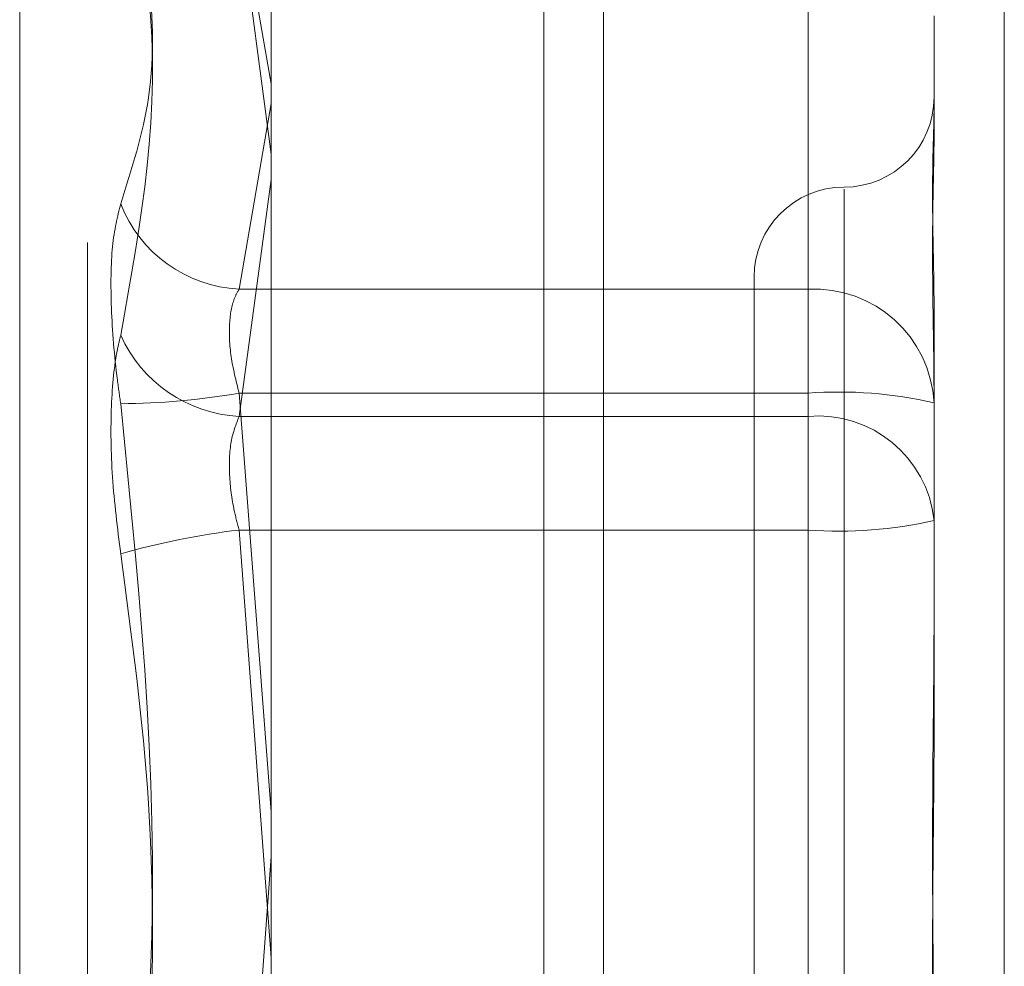
# Model space of a CAD drawing. Units: inches. Extents: x 0 to 23.4, y 0 to 16.5.
# Drawn here: x 11.7 to 11.8, y 6.5 to 6.5 of the extents above; entities that cross this region are included whole.
import ezdxf

# ---------------------------------------------------------------- set-up
doc = ezdxf.new("R2010")
doc.units = ezdxf.units.IN
doc.header["$MEASUREMENT"] = 0
doc.linetypes.add('HIDDEN', pattern=[0.07500000000000001, 0.05, -0.025])

msp = doc.modelspace()

# ---------------------------------------------------------------- linework, layer by layer
at = {"color": 7, "linetype": 'Continuous', "lineweight": 15}
for p, q in [((11.7507384073, 9.9263546017), (11.7507384073, 5.9637046017)), ((11.7726634073, 9.9263546017), (11.7726634073, 5.9637046017)), ((11.7325777292, 9.9071940678), (11.7325777292, 5.9828651356))]:
    msp.add_line(p, q, dxfattribs=at)
at = {"color": 7, "linetype": 'HIDDEN', "lineweight": 0}
for p, q in [((11.7694134073, 5.9637046017), (11.7694134073, 9.9263546017)), ((11.7726634073, 9.9263546017), (11.7726634073, 5.9637046017)), ((11.7474884073, 6.2340921017), (11.7474884073, 9.6559671017)), ((11.7188212034, 6.5643243955), (11.7188212034, 6.431696453)), ((11.7225207807, 6.4344177851), (11.7225207807, 6.5617414183)), ((11.7308186237, 6.5530197152), (11.7325777292, 6.5430897867)), ((11.7619322567, 6.5318723987), (11.7619322567, 6.5530197152)), ((11.7325777292, 6.539256258), (11.7308186237, 6.5524960031)), ((11.7619322567, 6.5524960031), (11.7619322567, 6.5249145099)), ((11.7688220205, 6.5468084115), (11.7688220205, 6.5418850827)), ((11.7325777292, 6.5420235924), (11.7308186237, 6.5318723987)), ((11.7688220205, 6.5418850827), (11.7688220205, 6.5403871353)), ((11.7308186237, 6.5249145099), (11.7325777292, 6.5378656687)), ((11.7639007607, 6.4588234276), (11.7639007607, 6.5373433467)), ((11.7589795008, 6.5325284206), (11.7589795008, 6.4637304494)), ((11.7308186237, 6.5318723987), (11.7619322567, 6.5318723987)), ((11.7619322567, 6.5318723987), (11.7619322567, 6.526184807)), ((11.7688220205, 6.5305844237), (11.7688220205, 6.5256610949)), ((11.7619322567, 6.526184807), (11.7308186237, 6.526184807)), ((11.7308186237, 6.526184807), (11.7325777292, 6.5033037198)), ((11.7619322567, 6.4774559972), (11.7619322567, 6.526184807)), ((11.7688220205, 6.5256610949), (11.7688220205, 6.5143164901)), ((11.7619322567, 6.5249145099), (11.7308186237, 6.5249145099)), ((11.7619322567, 6.5187032062), (11.7619322567, 6.5249145099)), ((11.7308186237, 6.5187032062), (11.7619322567, 6.5187032062)), ((11.7325777292, 6.4953122673), (11.7308186237, 6.5187032062)), ((11.7619322567, 6.5187032062), (11.7619322567, 6.4699743964)), ((11.7688220205, 6.5143164901), (11.7688220205, 6.5078823134)), ((11.7325777292, 6.5008469361), (11.7308186237, 6.4774559972))]:
    msp.add_line(p, q, dxfattribs=at)
at = {"color": 8, "linetype": 'Continuous', "lineweight": 15}
msp.add_line((11.7474884073, 7.8279695974), (11.7474884073, 6.2340921017), dxfattribs=at)
at = {"color": 7, "linetype": 'HIDDEN', "lineweight": 0}
for centre, radius, start, end in [((11.7639007607, 6.5423709403), 0.0049212598425203, 270, 0), ((11.7639007607, 6.5325284206), 0.0049212598425221, 90, 180), ((11.7311790922, 6.5391944756), 0.0073309445664844, 201.2018458312, 267.1815833816), ((11.7622547841, 6.5253033379), 0.0065769737365448, 3.1181652898, 92.8108481544), ((11.7312113926, 6.5324308362), 0.0075265814833006, 204.1650121154, 267.0087042786), ((11.7636447454, 6.5031322214), 0.0231161051585681, 77.0577813216, 94.248481527), ((11.7239811627, 6.5661714298), 0.0405669924780101, 270.5129822713, 279.703372303), ((11.762480902, 6.5185623071), 0.0063758522213197, 5.98331145, 94.9364356302), ((11.7636447454, 6.5417557917), 0.0231161051582914, 265.7515184729, 282.9422186785), ((11.7359495361, 6.4763068581), 0.0427056973758859, 96.900520216, 105.7682882896)]:
    msp.add_arc(centre, radius, start, end, dxfattribs=at)
for points, knots in [([(11.72434436346916, 6.536543205725172), (11.72495479533199, 6.538461318096354), (11.72704008792456, 6.545013770160022), (11.72546111822029, 6.551961947770982), (11.72434436346916, 6.556876171481441)], [0, 0, 0, 0, 0.2927319959829373, 1, 1, 1, 1]), ([(11.72434436346916, 6.555869082067793), (11.72495479533199, 6.553240208525108), (11.72704008792456, 6.544259729524661), (11.72546111822029, 6.535526467039692), (11.72434436346915, 6.529349709913394)], [0, 0, 0, 0, 0.292731995983048, 1, 1, 1, 1]), ([(11.76882202050182, 6.53058442367009), (11.76882201444696, 6.530606525116259), (11.76882149303413, 6.532509784738557), (11.76875216321269, 6.534794651809816), (11.76872776598169, 6.538225530259992), (11.76879337046114, 6.540253616158567), (11.7688218615469, 6.541569070883277), (11.76882201502736, 6.541874199135748), (11.76882202050182, 6.541885082705014)], [0, 0, 0, 0, 0.0044186914454675, 0.3805143314233172, 0.5000020268401363, 0.8761189857768718, 0.9955813085545309, 1, 1, 1, 1]), ([(11.76882202050183, 6.540387135340335), (11.76882201444696, 6.540370760972341), (11.76882149303413, 6.538960687024673), (11.76875216321269, 6.536862150520538), (11.7687277659817, 6.532686856578089), (11.76879337046115, 6.52937331251691), (11.7688218615469, 6.526421898326881), (11.76882201502736, 6.525674841009367), (11.76882202050183, 6.525648194345236)], [0, 0, 0, 0, 0.004418691445445, 0.3805143314233161, 0.5000020268401025, 0.8761189857769889, 0.9955813085545072, 1, 1, 1, 1]), ([(11.72434436346916, 6.536543205725172), (11.7241682295198, 6.535836172236869), (11.72381582803271, 6.534421569012444), (11.72377831335273, 6.530939481244265), (11.72402618571084, 6.527836358014302), (11.7242828826692, 6.526037018297075), (11.72434436346916, 6.525606063267763)], [0, 0, 0, 0, 0.3031799493561429, 0.6065898448026732, 0.9057753889708254, 1, 1, 1, 1]), ([(11.73081862365174, 6.531872398652027), (11.73072523602065, 6.531706833838084), (11.73045774679274, 6.531232608250225), (11.73024576825918, 6.530029374476108), (11.73031582999818, 6.528207664376858), (11.73065113274175, 6.526858662393571), (11.73081862365174, 6.526184806977574)], [0, 0, 0, 0, 0.148879791332205, 0.4264348497929469, 0.7134919090686946, 0.9999999999999999, 0.9999999999999999, 0.9999999999999999, 0.9999999999999999]), ([(11.72434436346915, 6.517405478042335), (11.72416822951979, 6.518813875942868), (11.72381582803271, 6.521631739939874), (11.72377831335272, 6.525579057388104), (11.72402618571084, 6.528056486445247), (11.72428288266919, 6.529099823140137), (11.72434436346915, 6.529349709913394)], [0, 0, 0, 0, 0.3031799493559754, 0.6065898448025313, 0.9057753889706796, 1, 1, 1, 1]), ([(11.72434436346916, 6.478753725357092), (11.72495479533199, 6.483300711270959), (11.72704008792456, 6.498833642335081), (11.7254611182203, 6.514515082431005), (11.72434436346916, 6.525606063267763)], [0, 0, 0, 0, 0.292731995982993, 1, 1, 1, 1]), ([(11.73081862365173, 6.518703206175789), (11.73072523602064, 6.519053281858423), (11.73045774679273, 6.520056000023222), (11.73024576825917, 6.521763940490882), (11.73031582999817, 6.523620389070417), (11.73065113274174, 6.524483411631932), (11.73081862365173, 6.524914509906369)], [0, 0, 0, 0, 0.1488797913321571, 0.4264348497932974, 0.7134919090685811, 1, 1, 1, 1]), ([(11.72434436346915, 6.517405478042335), (11.72495479533199, 6.512858492128468), (11.72704008792456, 6.497325561064345), (11.72546111822029, 6.481644120968419), (11.72434436346915, 6.470553140131662)], [0, 0, 0, 0, 0.2927319959829818, 1, 1, 1, 1]), ([(11.76882202050183, 6.488276890029469), (11.76882201444696, 6.48831536584363), (11.76882149303413, 6.491628699413508), (11.7687521632127, 6.496012102989007), (11.7687277659817, 6.503618275381606), (11.76879337046115, 6.508959905341365), (11.7688218615469, 6.513226774256118), (11.76882201502736, 6.514278959826096), (11.76882202050183, 6.514316490059493)], [0, 0, 0, 0, 0.0044186914456159, 0.3805143314233144, 0.5000020268401172, 0.8761189857770384, 0.9955813085544389, 1, 1, 1, 1]), ([(11.76882202050182, 6.507882313369959), (11.76882201444696, 6.507843837555799), (11.76882149303412, 6.50453050398592), (11.76875216321269, 6.500147100410423), (11.76872776598169, 6.492540928017821), (11.76879337046115, 6.48719929805806), (11.76882186154689, 6.482932429143312), (11.76882201502736, 6.481880243573332), (11.76882202050182, 6.481842713339937)], [0, 0, 0, 0, 0.004418691445469, 0.380514331423383, 0.5000020268402086, 0.8761189857770647, 0.995581308554671, 1, 1, 1, 1])]:
    msp.add_open_spline(points, degree=3, knots=knots, dxfattribs=at)

doc.saveas('drawing.dxf')
